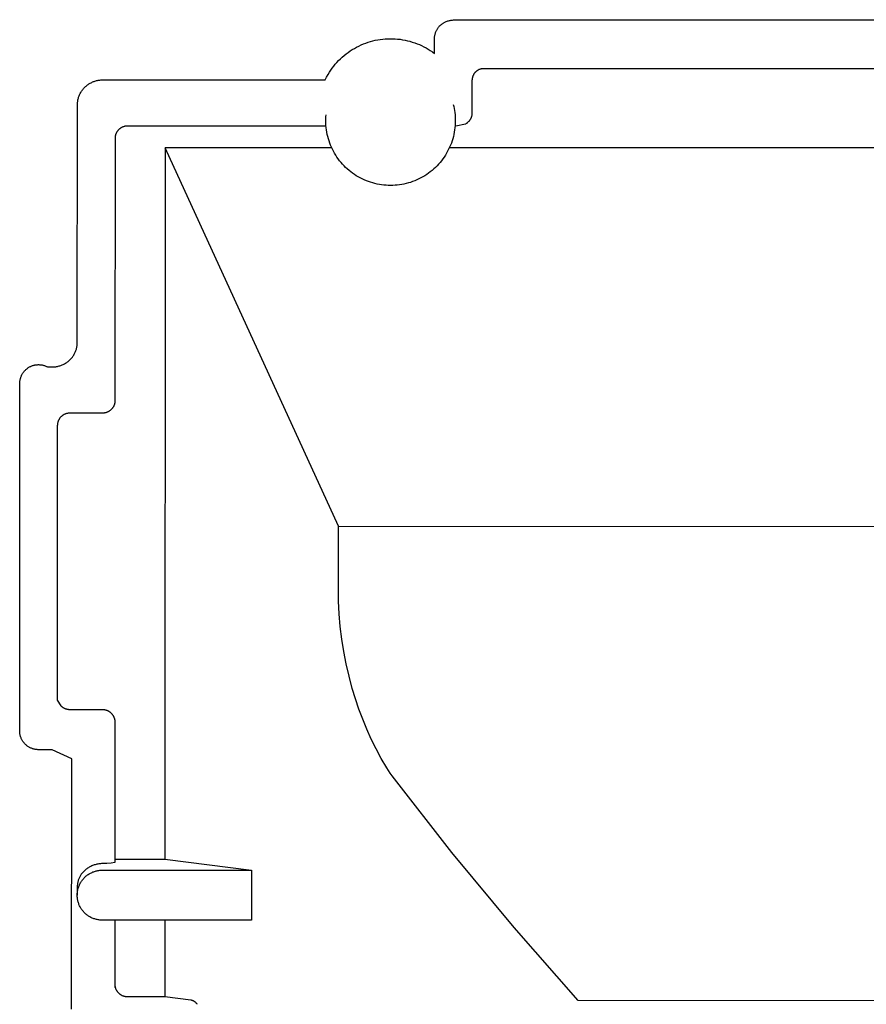
# Model space of a CAD drawing. Units: millimetres. Extents: x -741 to 772, y -423 to 370.
# Drawn here: x -718 to -684, y 331 to 370 of the extents above; entities that cross this region are included whole.
import ezdxf

# ---------------------------------------------------------------- set-up
doc = ezdxf.new("R2010")
doc.units = ezdxf.units.MM
doc.header["$MEASUREMENT"] = 0
doc.layers.add('Make2D$visible$lines', color=7, linetype='Continuous', true_color=0x000000)

msp = doc.modelspace()

# ---------------------------------------------------------------- linework, layer by layer
at = {"layer": 'Make2D$visible$lines', "color": 7, "true_color": 0xffffff}
for p, q in [((-700.855, 370.469), (-700.823, 370.475)), ((-700.823, 370.475), (-700.791, 370.48)), ((-700.791, 370.48), (-700.759, 370.484)), ((-700.759, 370.484), (-700.727, 370.487)), ((-700.727, 370.487), (-700.646, 370.493)), ((-700.646, 370.493), (-700.565, 370.496)), ((-700.565, 370.496), (-700.485, 370.497)), ((-700.485, 370.497), (-667.985, 370.487)), ((-701.405, 370.06), (-701.392, 370.084)), ((-701.392, 370.084), (-701.38, 370.107)), ((-701.38, 370.107), (-701.366, 370.13)), ((-701.366, 370.13), (-701.351, 370.152)), ((-701.351, 370.152), (-701.336, 370.174)), ((-701.336, 370.174), (-701.322, 370.193)), ((-701.322, 370.193), (-701.307, 370.211)), ((-701.307, 370.211), (-701.292, 370.229)), ((-701.292, 370.229), (-701.276, 370.246)), ((-701.276, 370.246), (-701.26, 370.263)), ((-701.26, 370.263), (-701.243, 370.279)), ((-701.243, 370.279), (-701.226, 370.295)), ((-701.226, 370.295), (-701.208, 370.31)), ((-701.208, 370.31), (-701.19, 370.324)), ((-701.19, 370.324), (-701.171, 370.338)), ((-701.171, 370.338), (-701.151, 370.351)), ((-701.151, 370.351), (-701.132, 370.364)), ((-701.132, 370.364), (-701.112, 370.376)), ((-701.112, 370.376), (-701.091, 370.387)), ((-701.091, 370.387), (-701.07, 370.398)), ((-701.07, 370.398), (-701.041, 370.411)), ((-701.041, 370.411), (-701.011, 370.423)), ((-701.011, 370.423), (-700.98, 370.434)), ((-700.98, 370.434), (-700.949, 370.445)), ((-700.949, 370.445), (-700.918, 370.454)), ((-700.918, 370.454), (-700.887, 370.462)), ((-700.887, 370.462), (-700.855, 370.469)), ((-703.845, 369.674), (-703.747, 369.693)), ((-703.747, 369.693), (-703.649, 369.709)), ((-703.649, 369.709), (-703.55, 369.721)), ((-703.55, 369.721), (-703.451, 369.731)), ((-703.451, 369.731), (-703.351, 369.736)), ((-703.351, 369.736), (-703.251, 369.739)), ((-703.251, 369.739), (-703.152, 369.737)), ((-703.152, 369.737), (-703.052, 369.733)), ((-703.052, 369.733), (-702.953, 369.725)), ((-702.953, 369.725), (-702.854, 369.714)), ((-702.854, 369.714), (-702.755, 369.699)), ((-702.755, 369.699), (-702.657, 369.681)), ((-701.485, 369.725), (-701.484, 369.752)), ((-701.485, 369.152), (-701.485, 369.725)), ((-701.484, 369.752), (-701.482, 369.778)), ((-701.482, 369.778), (-701.48, 369.805)), ((-701.48, 369.805), (-701.476, 369.831)), ((-701.476, 369.831), (-701.472, 369.858)), ((-701.472, 369.858), (-701.466, 369.884)), ((-701.466, 369.884), (-701.46, 369.91)), ((-701.46, 369.91), (-701.453, 369.936)), ((-701.453, 369.936), (-701.445, 369.961)), ((-701.445, 369.961), (-701.436, 369.986)), ((-701.436, 369.986), (-701.426, 370.011)), ((-701.426, 370.011), (-701.416, 370.036)), ((-701.416, 370.036), (-701.405, 370.06)), ((-704.849, 369.248), (-704.765, 369.302)), ((-704.765, 369.302), (-704.679, 369.353)), ((-704.679, 369.353), (-704.592, 369.401)), ((-704.592, 369.401), (-704.503, 369.446)), ((-704.503, 369.446), (-704.413, 369.489)), ((-704.413, 369.489), (-704.321, 369.527)), ((-704.321, 369.527), (-704.228, 369.563)), ((-704.228, 369.563), (-704.134, 369.596)), ((-704.134, 369.596), (-704.038, 369.625)), ((-704.038, 369.625), (-703.942, 369.651)), ((-703.942, 369.651), (-703.845, 369.674)), ((-702.657, 369.681), (-702.56, 369.659)), ((-702.56, 369.659), (-702.463, 369.634)), ((-702.463, 369.634), (-702.367, 369.606)), ((-702.367, 369.606), (-702.273, 369.575)), ((-702.273, 369.575), (-702.179, 369.54)), ((-702.179, 369.54), (-702.087, 369.502)), ((-702.087, 369.502), (-701.996, 369.461)), ((-701.996, 369.461), (-701.907, 369.417)), ((-701.907, 369.417), (-701.819, 369.37)), ((-701.819, 369.37), (-701.733, 369.32)), ((-701.733, 369.32), (-701.648, 369.267)), ((-705.308, 368.866), (-705.237, 368.937)), ((-705.237, 368.937), (-705.164, 369.004)), ((-705.164, 369.004), (-705.088, 369.069)), ((-705.088, 369.069), (-705.011, 369.131)), ((-705.011, 369.131), (-704.931, 369.191)), ((-704.931, 369.191), (-704.849, 369.248)), ((-701.648, 369.267), (-701.566, 369.211)), ((-701.566, 369.211), (-701.485, 369.152)), ((-705.625, 368.482), (-705.567, 368.563)), ((-705.567, 368.563), (-705.506, 368.642)), ((-705.506, 368.642), (-705.443, 368.719)), ((-705.443, 368.719), (-705.377, 368.794)), ((-705.377, 368.794), (-705.308, 368.866)), ((-699.693, 368.509), (-699.707, 368.503)), ((-699.679, 368.514), (-699.693, 368.509)), ((-699.665, 368.519), (-699.679, 368.514)), ((-699.65, 368.523), (-699.665, 368.519)), ((-699.636, 368.527), (-699.65, 368.523)), ((-699.621, 368.53), (-699.636, 368.527)), ((-699.606, 368.533), (-699.621, 368.53)), ((-699.592, 368.535), (-699.606, 368.533)), ((-699.577, 368.537), (-699.592, 368.535)), ((-699.562, 368.538), (-699.577, 368.537)), ((-699.547, 368.539), (-699.562, 368.538)), ((-699.532, 368.54), (-699.547, 368.539)), ((-668.939, 368.53), (-699.532, 368.54)), ((-705.848, 368.091), (-705.792, 368.203)), ((-705.792, 368.203), (-705.732, 368.314)), ((-705.732, 368.314), (-705.68, 368.399)), ((-705.68, 368.399), (-705.625, 368.482)), ((-699.983, 368.115), (-699.984, 368.099)), ((-699.981, 368.132), (-699.983, 368.115)), ((-699.978, 368.148), (-699.981, 368.132)), ((-699.975, 368.164), (-699.978, 368.148)), ((-699.971, 368.18), (-699.975, 368.164)), ((-699.967, 368.197), (-699.971, 368.18)), ((-699.962, 368.212), (-699.967, 368.197)), ((-699.957, 368.228), (-699.962, 368.212)), ((-699.951, 368.244), (-699.957, 368.228)), ((-699.945, 368.259), (-699.951, 368.244)), ((-699.938, 368.274), (-699.945, 368.259)), ((-699.93, 368.289), (-699.938, 368.274)), ((-699.923, 368.304), (-699.93, 368.289)), ((-699.914, 368.318), (-699.923, 368.304)), ((-699.905, 368.332), (-699.914, 368.318)), ((-699.896, 368.345), (-699.905, 368.332)), ((-699.886, 368.359), (-699.896, 368.345)), ((-699.876, 368.372), (-699.886, 368.359)), ((-699.865, 368.385), (-699.876, 368.372)), ((-699.854, 368.397), (-699.865, 368.385)), ((-699.842, 368.409), (-699.854, 368.397)), ((-699.83, 368.42), (-699.842, 368.409)), ((-699.818, 368.431), (-699.83, 368.42)), ((-699.805, 368.442), (-699.818, 368.431)), ((-699.792, 368.452), (-699.805, 368.442)), ((-699.778, 368.462), (-699.792, 368.452)), ((-699.765, 368.471), (-699.778, 368.462)), ((-699.751, 368.48), (-699.765, 368.471)), ((-699.736, 368.488), (-699.751, 368.48)), ((-699.722, 368.496), (-699.736, 368.488)), ((-699.707, 368.503), (-699.722, 368.496)), ((-715.532, 367.7), (-715.511, 367.726)), ((-715.511, 367.726), (-715.489, 367.752)), ((-715.489, 367.752), (-715.466, 367.778)), ((-715.466, 367.778), (-715.443, 367.802)), ((-715.443, 367.802), (-715.418, 367.826)), ((-715.418, 367.826), (-715.393, 367.848)), ((-715.393, 367.848), (-715.366, 367.87)), ((-715.366, 367.87), (-715.34, 367.891)), ((-715.34, 367.891), (-715.312, 367.911)), ((-715.312, 367.911), (-715.284, 367.931)), ((-715.284, 367.931), (-715.255, 367.949)), ((-715.255, 367.949), (-715.225, 367.966)), ((-715.225, 367.966), (-715.195, 367.982)), ((-715.195, 367.982), (-715.165, 367.997)), ((-715.165, 367.997), (-715.134, 368.011)), ((-715.134, 368.011), (-715.102, 368.024)), ((-715.102, 368.024), (-715.07, 368.036)), ((-715.07, 368.036), (-715.038, 368.047)), ((-715.038, 368.047), (-715.005, 368.057)), ((-715.005, 368.057), (-714.972, 368.065)), ((-714.972, 368.065), (-714.939, 368.073)), ((-714.939, 368.073), (-714.905, 368.079)), ((-714.905, 368.079), (-714.871, 368.084)), ((-714.871, 368.084), (-714.838, 368.088)), ((-714.838, 368.088), (-714.804, 368.091)), ((-714.804, 368.091), (-714.77, 368.093)), ((-714.77, 368.093), (-714.735, 368.094)), ((-714.735, 368.094), (-705.848, 368.091)), ((-699.985, 368.065), (-699.986, 366.77)), ((-699.984, 368.099), (-699.985, 368.082)), ((-699.985, 368.082), (-699.985, 368.065)), ((-715.715, 367.3), (-715.707, 367.334)), ((-715.707, 367.334), (-715.699, 367.367)), ((-715.699, 367.367), (-715.689, 367.399)), ((-715.689, 367.399), (-715.678, 367.431)), ((-715.678, 367.431), (-715.666, 367.463)), ((-715.666, 367.463), (-715.653, 367.495)), ((-715.653, 367.495), (-715.639, 367.526)), ((-715.639, 367.526), (-715.623, 367.556)), ((-715.623, 367.556), (-715.607, 367.586)), ((-715.607, 367.586), (-715.59, 367.615)), ((-715.59, 367.615), (-715.572, 367.644)), ((-715.572, 367.644), (-715.552, 367.672)), ((-715.552, 367.672), (-715.532, 367.7)), ((-715.742, 357.55), (-715.736, 367.098)), ((-715.736, 367.098), (-715.735, 367.132)), ((-715.735, 367.132), (-715.733, 367.166)), ((-715.733, 367.166), (-715.73, 367.2)), ((-715.73, 367.2), (-715.726, 367.233)), ((-715.726, 367.233), (-715.721, 367.267)), ((-715.721, 367.267), (-715.715, 367.3)), ((-700.736, 367.112), (-700.715, 367.032)), ((-700.715, 367.032), (-700.698, 366.951)), ((-700.698, 366.951), (-700.683, 366.869)), ((-705.82, 366.541), (-705.816, 366.624)), ((-705.816, 366.624), (-705.809, 366.707)), ((-700.683, 366.869), (-700.671, 366.787)), ((-700.671, 366.787), (-700.662, 366.705)), ((-700.662, 366.705), (-700.655, 366.622)), ((-700.655, 366.622), (-700.651, 366.539)), ((-700.034, 366.555), (-700.042, 366.539)), ((-700.027, 366.57), (-700.034, 366.555)), ((-700.021, 366.586), (-700.027, 366.57)), ((-700.015, 366.602), (-700.021, 366.586)), ((-700.009, 366.619), (-700.015, 366.602)), ((-700.004, 366.635), (-700.009, 366.619)), ((-700, 366.652), (-700.004, 366.635)), ((-699.996, 366.668), (-700, 366.652)), ((-699.993, 366.685), (-699.996, 366.668)), ((-699.99, 366.702), (-699.993, 366.685)), ((-699.988, 366.719), (-699.99, 366.702)), ((-699.987, 366.736), (-699.988, 366.719)), ((-699.986, 366.753), (-699.987, 366.736)), ((-699.986, 366.77), (-699.986, 366.753)), ((-714.032, 366.158), (-714.045, 366.148)), ((-714.017, 366.168), (-714.032, 366.158)), ((-714.003, 366.177), (-714.017, 366.168)), ((-713.988, 366.186), (-714.003, 366.177)), ((-713.973, 366.195), (-713.988, 366.186)), ((-713.957, 366.203), (-713.973, 366.195)), ((-713.942, 366.21), (-713.957, 366.203)), ((-713.926, 366.217), (-713.942, 366.21)), ((-713.91, 366.223), (-713.926, 366.217)), ((-713.893, 366.228), (-713.91, 366.223)), ((-713.877, 366.234), (-713.893, 366.228)), ((-713.86, 366.238), (-713.877, 366.234)), ((-713.843, 366.242), (-713.86, 366.238)), ((-713.826, 366.245), (-713.843, 366.242)), ((-713.809, 366.248), (-713.826, 366.245)), ((-713.792, 366.25), (-713.809, 366.248)), ((-713.775, 366.252), (-713.792, 366.25)), ((-713.757, 366.253), (-713.775, 366.252)), ((-713.74, 366.253), (-713.757, 366.253)), ((-705.812, 366.25), (-713.74, 366.253)), ((-705.821, 366.458), (-705.82, 366.541)), ((-705.819, 366.368), (-705.821, 366.458)), ((-705.814, 366.278), (-705.819, 366.368)), ((-705.806, 366.188), (-705.814, 366.278)), ((-705.795, 366.099), (-705.806, 366.188)), ((-700.666, 366.187), (-700.677, 366.097)), ((-700.657, 366.276), (-700.666, 366.187)), ((-700.652, 366.366), (-700.657, 366.276)), ((-700.629, 366.25), (-700.657, 366.249)), ((-700.65, 366.456), (-700.652, 366.366)), ((-700.651, 366.539), (-700.65, 366.456)), ((-700.242, 366.332), (-700.629, 366.25)), ((-700.227, 366.341), (-700.242, 366.332)), ((-700.212, 366.35), (-700.227, 366.341)), ((-700.198, 366.36), (-700.212, 366.35)), ((-700.184, 366.37), (-700.198, 366.36)), ((-700.171, 366.381), (-700.184, 366.37)), ((-700.158, 366.392), (-700.171, 366.381)), ((-700.145, 366.403), (-700.158, 366.392)), ((-700.133, 366.415), (-700.145, 366.403)), ((-700.121, 366.428), (-700.133, 366.415)), ((-700.109, 366.44), (-700.121, 366.428)), ((-700.098, 366.453), (-700.109, 366.44)), ((-700.088, 366.467), (-700.098, 366.453)), ((-700.078, 366.481), (-700.088, 366.467)), ((-700.068, 366.495), (-700.078, 366.481)), ((-700.059, 366.51), (-700.068, 366.495)), ((-700.05, 366.524), (-700.059, 366.51)), ((-700.042, 366.539), (-700.05, 366.524)), ((-714.236, 365.757), (-714.239, 355.297)), ((-714.235, 365.791), (-714.236, 365.774)), ((-714.236, 365.774), (-714.236, 365.757)), ((-714.233, 365.809), (-714.235, 365.791)), ((-714.231, 365.826), (-714.233, 365.809)), ((-714.228, 365.843), (-714.231, 365.826)), ((-714.225, 365.86), (-714.228, 365.843)), ((-714.221, 365.877), (-714.225, 365.86)), ((-714.217, 365.893), (-714.221, 365.877)), ((-714.212, 365.91), (-714.217, 365.893)), ((-714.206, 365.926), (-714.212, 365.91)), ((-714.2, 365.943), (-714.206, 365.926)), ((-714.193, 365.958), (-714.2, 365.943)), ((-714.186, 365.974), (-714.193, 365.958)), ((-714.178, 365.99), (-714.186, 365.974)), ((-714.17, 366.005), (-714.178, 365.99)), ((-714.161, 366.02), (-714.17, 366.005)), ((-714.151, 366.034), (-714.161, 366.02)), ((-714.141, 366.048), (-714.151, 366.034)), ((-714.131, 366.062), (-714.141, 366.048)), ((-714.12, 366.076), (-714.131, 366.062)), ((-714.109, 366.089), (-714.12, 366.076)), ((-714.097, 366.101), (-714.109, 366.089)), ((-714.085, 366.113), (-714.097, 366.101)), ((-714.072, 366.125), (-714.085, 366.113)), ((-714.059, 366.137), (-714.072, 366.125)), ((-714.045, 366.148), (-714.059, 366.137)), ((-705.78, 366.01), (-705.795, 366.099)), ((-705.763, 365.922), (-705.78, 366.01)), ((-705.742, 365.834), (-705.763, 365.922)), ((-705.719, 365.747), (-705.742, 365.834)), ((-700.729, 365.833), (-700.753, 365.746)), ((-700.709, 365.92), (-700.729, 365.833)), ((-700.691, 366.008), (-700.709, 365.92)), ((-700.677, 366.097), (-700.691, 366.008)), ((-712.236, 365.389), (-712.245, 336.997)), ((-705.587, 365.389), (-712.236, 365.389)), ((-705.32, 350.288), (-712.236, 365.389)), ((-705.692, 365.661), (-705.719, 365.747)), ((-705.663, 365.576), (-705.692, 365.661)), ((-705.63, 365.492), (-705.663, 365.576)), ((-705.595, 365.409), (-705.63, 365.492)), ((-705.557, 365.328), (-705.595, 365.409)), ((-700.877, 365.408), (-700.916, 365.326)), ((-667.584, 365.371), (-700.885, 365.387)), ((-700.842, 365.491), (-700.877, 365.408)), ((-700.809, 365.575), (-700.842, 365.491)), ((-700.78, 365.66), (-700.809, 365.575)), ((-700.753, 365.746), (-700.78, 365.66)), ((-705.516, 365.248), (-705.557, 365.328)), ((-705.472, 365.169), (-705.516, 365.248)), ((-705.425, 365.092), (-705.472, 365.169)), ((-705.376, 365.017), (-705.425, 365.092)), ((-705.324, 364.943), (-705.376, 365.017)), ((-701.096, 365.015), (-701.148, 364.942)), ((-701.047, 365.091), (-701.096, 365.015)), ((-701, 365.168), (-701.047, 365.091)), ((-700.957, 365.246), (-701, 365.168)), ((-700.916, 365.326), (-700.957, 365.246)), ((-705.27, 364.871), (-705.324, 364.943)), ((-705.213, 364.801), (-705.27, 364.871)), ((-705.154, 364.734), (-705.213, 364.801)), ((-705.093, 364.668), (-705.154, 364.734)), ((-705.029, 364.604), (-705.093, 364.668)), ((-704.963, 364.543), (-705.029, 364.604)), ((-701.444, 364.603), (-701.51, 364.542)), ((-701.38, 364.667), (-701.444, 364.603)), ((-701.319, 364.732), (-701.38, 364.667)), ((-701.259, 364.8), (-701.319, 364.732)), ((-701.202, 364.87), (-701.259, 364.8)), ((-701.148, 364.942), (-701.202, 364.87)), ((-704.895, 364.484), (-704.963, 364.543)), ((-704.825, 364.427), (-704.895, 364.484)), ((-704.753, 364.373), (-704.825, 364.427)), ((-704.679, 364.322), (-704.753, 364.373)), ((-704.603, 364.273), (-704.679, 364.322)), ((-704.526, 364.227), (-704.603, 364.273)), ((-704.448, 364.183), (-704.526, 364.227)), ((-701.947, 364.226), (-702.025, 364.182)), ((-701.869, 364.272), (-701.947, 364.226)), ((-701.794, 364.321), (-701.869, 364.272)), ((-701.72, 364.372), (-701.794, 364.321)), ((-701.648, 364.426), (-701.72, 364.372)), ((-701.578, 364.483), (-701.648, 364.426)), ((-701.51, 364.542), (-701.578, 364.483)), ((-704.367, 364.142), (-704.448, 364.183)), ((-704.286, 364.104), (-704.367, 364.142)), ((-704.203, 364.069), (-704.286, 364.104)), ((-704.119, 364.037), (-704.203, 364.069)), ((-704.034, 364.008), (-704.119, 364.037)), ((-703.947, 363.981), (-704.034, 364.008)), ((-703.861, 363.958), (-703.947, 363.981)), ((-703.773, 363.938), (-703.861, 363.958)), ((-703.684, 363.921), (-703.773, 363.938)), ((-703.596, 363.907), (-703.684, 363.921)), ((-703.506, 363.896), (-703.596, 363.907)), ((-703.416, 363.888), (-703.506, 363.896)), ((-703.327, 363.883), (-703.416, 363.888)), ((-703.237, 363.881), (-703.327, 363.883)), ((-703.147, 363.883), (-703.237, 363.881)), ((-703.057, 363.888), (-703.147, 363.883)), ((-702.967, 363.895), (-703.057, 363.888)), ((-702.878, 363.906), (-702.967, 363.895)), ((-702.789, 363.92), (-702.878, 363.906)), ((-702.7, 363.938), (-702.789, 363.92)), ((-702.613, 363.958), (-702.7, 363.938)), ((-702.526, 363.981), (-702.613, 363.958)), ((-702.439, 364.007), (-702.526, 363.981)), ((-702.354, 364.036), (-702.439, 364.007)), ((-702.27, 364.069), (-702.354, 364.036)), ((-702.187, 364.104), (-702.27, 364.069)), ((-702.106, 364.142), (-702.187, 364.104)), ((-702.025, 364.182), (-702.106, 364.142)), ((-715.75, 357.485), (-715.746, 357.518)), ((-715.746, 357.518), (-715.742, 357.55)), ((-715.902, 357.09), (-715.885, 357.117)), ((-715.885, 357.117), (-715.868, 357.146)), ((-715.868, 357.146), (-715.852, 357.174)), ((-715.852, 357.174), (-715.838, 357.204)), ((-715.838, 357.204), (-715.824, 357.234)), ((-715.824, 357.234), (-715.811, 357.264)), ((-715.811, 357.264), (-715.799, 357.294)), ((-715.799, 357.294), (-715.788, 357.326)), ((-715.788, 357.326), (-715.778, 357.357)), ((-715.778, 357.357), (-715.77, 357.389)), ((-715.77, 357.389), (-715.762, 357.421)), ((-715.762, 357.421), (-715.755, 357.453)), ((-715.755, 357.453), (-715.75, 357.485)), ((-717.432, 356.72), (-717.407, 356.724)), ((-717.407, 356.724), (-717.381, 356.728)), ((-717.381, 356.728), (-717.355, 356.73)), ((-717.355, 356.73), (-717.329, 356.732)), ((-717.329, 356.732), (-717.304, 356.733)), ((-717.304, 356.733), (-717.278, 356.733)), ((-717.278, 356.733), (-717.252, 356.732)), ((-717.252, 356.732), (-717.226, 356.731)), ((-717.226, 356.731), (-717.2, 356.728)), ((-717.2, 356.728), (-717.175, 356.725)), ((-717.175, 356.725), (-717.149, 356.72)), ((-717.149, 356.72), (-717.124, 356.715)), ((-716.372, 356.712), (-716.341, 356.725)), ((-716.341, 356.725), (-716.31, 356.739)), ((-716.31, 356.739), (-716.279, 356.754)), ((-716.279, 356.754), (-716.249, 356.77)), ((-716.249, 356.77), (-716.219, 356.787)), ((-716.219, 356.787), (-716.191, 356.805)), ((-716.191, 356.805), (-716.162, 356.824)), ((-716.162, 356.824), (-716.135, 356.844)), ((-716.135, 356.844), (-716.108, 356.865)), ((-716.108, 356.865), (-716.082, 356.887)), ((-716.082, 356.887), (-716.056, 356.91)), ((-716.056, 356.91), (-716.032, 356.934)), ((-716.032, 356.934), (-715.961, 357.01)), ((-715.961, 357.01), (-715.941, 357.036)), ((-715.941, 357.036), (-715.921, 357.062)), ((-715.921, 357.062), (-715.902, 357.09)), ((-717.965, 356.308), (-717.954, 356.331)), ((-717.954, 356.331), (-717.941, 356.354)), ((-717.941, 356.354), (-717.928, 356.376)), ((-717.928, 356.376), (-717.914, 356.398)), ((-717.914, 356.398), (-717.899, 356.419)), ((-717.899, 356.419), (-717.884, 356.44)), ((-717.884, 356.44), (-717.868, 356.46)), ((-717.868, 356.46), (-717.851, 356.48)), ((-717.851, 356.48), (-717.834, 356.499)), ((-717.834, 356.499), (-717.816, 356.518)), ((-717.816, 356.518), (-717.797, 356.535)), ((-717.797, 356.535), (-717.777, 356.553)), ((-717.777, 356.553), (-717.758, 356.569)), ((-717.758, 356.569), (-717.737, 356.585)), ((-717.737, 356.585), (-717.716, 356.6)), ((-717.716, 356.6), (-717.695, 356.614)), ((-717.695, 356.614), (-717.673, 356.628)), ((-717.673, 356.628), (-717.65, 356.641)), ((-717.65, 356.641), (-717.627, 356.653)), ((-717.627, 356.653), (-717.604, 356.664)), ((-717.604, 356.664), (-717.58, 356.675)), ((-717.58, 356.675), (-717.556, 356.684)), ((-717.556, 356.684), (-717.532, 356.693)), ((-717.532, 356.693), (-717.507, 356.701)), ((-717.507, 356.701), (-717.482, 356.708)), ((-717.482, 356.708), (-717.457, 356.714)), ((-717.457, 356.714), (-717.432, 356.72)), ((-717.124, 356.715), (-717.099, 356.709)), ((-717.099, 356.709), (-717.074, 356.702)), ((-717.074, 356.702), (-717.049, 356.694)), ((-717.049, 356.694), (-717.025, 356.685)), ((-717.025, 356.685), (-717.001, 356.676)), ((-717.001, 356.676), (-716.977, 356.665)), ((-716.977, 356.665), (-716.954, 356.654)), ((-716.954, 356.654), (-716.931, 356.642)), ((-716.931, 356.642), (-716.739, 356.642)), ((-716.739, 356.642), (-716.705, 356.643)), ((-716.705, 356.643), (-716.671, 356.645)), ((-716.671, 356.645), (-716.637, 356.647)), ((-716.637, 356.647), (-716.603, 356.651)), ((-716.603, 356.651), (-716.569, 356.657)), ((-716.569, 356.657), (-716.536, 356.663)), ((-716.536, 356.663), (-716.502, 356.67)), ((-716.502, 356.67), (-716.469, 356.679)), ((-716.469, 356.679), (-716.437, 356.689)), ((-716.437, 356.689), (-716.404, 356.7)), ((-716.404, 356.7), (-716.372, 356.712)), ((-718.043, 342.12), (-718.039, 355.983)), ((-718.039, 356.009), (-718.037, 356.035)), ((-718.039, 355.983), (-718.039, 356.009)), ((-718.037, 356.035), (-718.035, 356.061)), ((-718.035, 356.061), (-718.032, 356.086)), ((-718.032, 356.086), (-718.028, 356.112)), ((-718.028, 356.112), (-718.023, 356.137)), ((-718.023, 356.137), (-718.017, 356.162)), ((-718.017, 356.162), (-718.011, 356.187)), ((-718.011, 356.187), (-718.003, 356.212)), ((-718.003, 356.212), (-717.995, 356.237)), ((-717.995, 356.237), (-717.986, 356.261)), ((-717.986, 356.261), (-717.976, 356.285)), ((-717.976, 356.285), (-717.965, 356.308)), ((-714.258, 355.162), (-714.263, 355.145)), ((-714.253, 355.178), (-714.258, 355.162)), ((-714.25, 355.195), (-714.253, 355.178)), ((-714.247, 355.212), (-714.25, 355.195)), ((-714.244, 355.229), (-714.247, 355.212)), ((-714.242, 355.246), (-714.244, 355.229)), ((-714.24, 355.263), (-714.242, 355.246)), ((-714.239, 355.297), (-714.24, 355.28)), ((-714.24, 355.28), (-714.24, 355.263)), ((-716.229, 354.761), (-716.245, 354.754)), ((-716.213, 354.767), (-716.229, 354.761)), ((-716.197, 354.773), (-716.213, 354.767)), ((-716.18, 354.778), (-716.197, 354.773)), ((-716.163, 354.782), (-716.18, 354.778)), ((-716.147, 354.786), (-716.163, 354.782)), ((-716.13, 354.79), (-716.147, 354.786)), ((-716.113, 354.792), (-716.13, 354.79)), ((-716.095, 354.795), (-716.113, 354.792)), ((-716.078, 354.796), (-716.095, 354.795)), ((-716.061, 354.797), (-716.078, 354.796)), ((-716.044, 354.797), (-716.061, 354.797)), ((-714.739, 354.797), (-716.044, 354.797)), ((-714.722, 354.797), (-714.739, 354.797)), ((-714.705, 354.798), (-714.722, 354.797)), ((-714.688, 354.799), (-714.705, 354.798)), ((-714.671, 354.801), (-714.688, 354.799)), ((-714.654, 354.804), (-714.671, 354.801)), ((-714.638, 354.807), (-714.654, 354.804)), ((-714.621, 354.811), (-714.638, 354.807)), ((-714.604, 354.815), (-714.621, 354.811)), ((-714.588, 354.82), (-714.604, 354.815)), ((-714.572, 354.826), (-714.588, 354.82)), ((-714.556, 354.832), (-714.572, 354.826)), ((-714.54, 354.838), (-714.556, 354.832)), ((-714.525, 354.845), (-714.54, 354.838)), ((-714.509, 354.853), (-714.525, 354.845)), ((-714.494, 354.861), (-714.509, 354.853)), ((-714.48, 354.87), (-714.494, 354.861)), ((-714.465, 354.879), (-714.48, 354.87)), ((-714.451, 354.888), (-714.465, 354.879)), ((-714.437, 354.898), (-714.451, 354.888)), ((-714.424, 354.909), (-714.437, 354.898)), ((-714.411, 354.92), (-714.424, 354.909)), ((-714.398, 354.931), (-714.411, 354.92)), ((-714.386, 354.943), (-714.398, 354.931)), ((-714.374, 354.955), (-714.386, 354.943)), ((-714.362, 354.968), (-714.374, 354.955)), ((-714.351, 354.981), (-714.362, 354.968)), ((-714.341, 354.995), (-714.351, 354.981)), ((-714.331, 355.008), (-714.341, 354.995)), ((-714.321, 355.022), (-714.331, 355.008)), ((-714.312, 355.037), (-714.321, 355.022)), ((-714.303, 355.052), (-714.312, 355.037)), ((-714.295, 355.067), (-714.303, 355.052)), ((-714.288, 355.082), (-714.295, 355.067)), ((-714.281, 355.097), (-714.288, 355.082)), ((-714.274, 355.113), (-714.281, 355.097)), ((-714.268, 355.129), (-714.274, 355.113)), ((-714.263, 355.145), (-714.268, 355.129)), ((-716.535, 354.37), (-716.537, 354.353)), ((-716.532, 354.387), (-716.535, 354.37)), ((-716.529, 354.404), (-716.532, 354.387)), ((-716.525, 354.421), (-716.529, 354.404)), ((-716.52, 354.438), (-716.525, 354.421)), ((-716.515, 354.454), (-716.52, 354.438)), ((-716.51, 354.471), (-716.515, 354.454)), ((-716.503, 354.487), (-716.51, 354.471)), ((-716.497, 354.503), (-716.503, 354.487)), ((-716.489, 354.519), (-716.497, 354.503)), ((-716.481, 354.534), (-716.489, 354.519)), ((-716.473, 354.549), (-716.481, 354.534)), ((-716.464, 354.564), (-716.473, 354.549)), ((-716.455, 354.579), (-716.464, 354.564)), ((-716.445, 354.593), (-716.455, 354.579)), ((-716.434, 354.607), (-716.445, 354.593)), ((-716.423, 354.62), (-716.434, 354.607)), ((-716.412, 354.633), (-716.423, 354.62)), ((-716.4, 354.646), (-716.412, 354.633)), ((-716.388, 354.658), (-716.4, 354.646)), ((-716.375, 354.67), (-716.388, 354.658)), ((-716.362, 354.681), (-716.375, 354.67)), ((-716.349, 354.692), (-716.362, 354.681)), ((-716.335, 354.702), (-716.349, 354.692)), ((-716.321, 354.712), (-716.335, 354.702)), ((-716.306, 354.722), (-716.321, 354.712)), ((-716.291, 354.731), (-716.306, 354.722)), ((-716.276, 354.739), (-716.291, 354.731)), ((-716.261, 354.747), (-716.276, 354.739)), ((-716.245, 354.754), (-716.261, 354.747)), ((-716.54, 354.301), (-716.543, 343.343)), ((-716.539, 354.318), (-716.54, 354.301)), ((-716.538, 354.336), (-716.539, 354.318)), ((-716.537, 354.353), (-716.538, 354.336)), ((-705.321, 347.797), (-705.32, 350.288)), ((-705.32, 350.288), (-663.161, 350.275)), ((-705.312, 347.293), (-705.321, 347.797)), ((-705.286, 346.789), (-705.312, 347.293)), ((-705.243, 346.286), (-705.286, 346.789)), ((-705.182, 345.785), (-705.243, 346.286)), ((-705.103, 345.286), (-705.182, 345.785)), ((-705.008, 344.791), (-705.103, 345.286)), ((-704.895, 344.299), (-705.008, 344.791)), ((-704.765, 343.811), (-704.895, 344.299)), ((-704.64, 343.397), (-704.765, 343.811)), ((-704.501, 342.988), (-704.64, 343.397)), ((-716.543, 343.343), (-716.397, 343.122)), ((-716.397, 343.122), (-716.384, 343.11)), ((-716.384, 343.11), (-716.372, 343.098)), ((-716.372, 343.098), (-716.358, 343.087)), ((-716.358, 343.087), (-716.345, 343.077)), ((-716.345, 343.077), (-716.331, 343.067)), ((-716.331, 343.067), (-716.317, 343.057)), ((-716.317, 343.057), (-716.303, 343.048)), ((-716.303, 343.048), (-716.288, 343.04)), ((-716.288, 343.04), (-716.273, 343.031)), ((-716.273, 343.031), (-716.258, 343.024)), ((-716.258, 343.024), (-716.242, 343.017)), ((-716.242, 343.017), (-716.226, 343.01)), ((-716.226, 343.01), (-716.21, 343.004)), ((-716.21, 343.004), (-716.194, 342.999)), ((-716.194, 342.999), (-716.178, 342.994)), ((-716.178, 342.994), (-716.161, 342.99)), ((-716.161, 342.99), (-716.145, 342.986)), ((-716.145, 342.986), (-716.128, 342.983)), ((-716.128, 342.983), (-716.111, 342.98)), ((-716.111, 342.98), (-716.094, 342.978)), ((-716.094, 342.978), (-716.077, 342.977)), ((-716.077, 342.977), (-716.06, 342.976)), ((-716.06, 342.976), (-716.043, 342.976)), ((-716.043, 342.976), (-714.743, 342.975)), ((-714.743, 342.975), (-714.726, 342.975)), ((-714.726, 342.975), (-714.709, 342.974)), ((-714.709, 342.974), (-714.692, 342.973)), ((-714.692, 342.973), (-714.675, 342.971)), ((-714.675, 342.971), (-714.658, 342.968)), ((-704.348, 342.583), (-704.501, 342.988)), ((-714.658, 342.968), (-714.641, 342.965)), ((-714.641, 342.965), (-714.625, 342.961)), ((-714.625, 342.961), (-714.608, 342.957)), ((-714.608, 342.957), (-714.592, 342.952)), ((-714.592, 342.952), (-714.576, 342.946)), ((-714.576, 342.946), (-714.56, 342.94)), ((-714.56, 342.94), (-714.544, 342.934)), ((-714.544, 342.934), (-714.528, 342.927)), ((-714.528, 342.927), (-714.513, 342.919)), ((-714.513, 342.919), (-714.498, 342.911)), ((-714.498, 342.911), (-714.483, 342.903)), ((-714.483, 342.903), (-714.469, 342.893)), ((-714.469, 342.893), (-714.455, 342.884)), ((-714.455, 342.884), (-714.441, 342.874)), ((-714.441, 342.874), (-714.428, 342.863)), ((-714.428, 342.863), (-714.414, 342.852)), ((-714.414, 342.852), (-714.402, 342.841)), ((-714.402, 342.841), (-714.39, 342.829)), ((-714.39, 342.829), (-714.378, 342.817)), ((-714.378, 342.817), (-714.366, 342.804)), ((-714.366, 342.804), (-714.355, 342.791)), ((-714.355, 342.791), (-714.345, 342.778)), ((-714.345, 342.778), (-714.335, 342.764)), ((-714.335, 342.764), (-714.325, 342.75)), ((-714.325, 342.75), (-714.316, 342.736)), ((-714.316, 342.736), (-714.307, 342.721)), ((-714.307, 342.721), (-714.299, 342.706)), ((-714.299, 342.706), (-714.292, 342.691)), ((-714.292, 342.691), (-714.285, 342.675)), ((-714.285, 342.675), (-714.278, 342.66)), ((-714.278, 342.66), (-714.272, 342.644)), ((-714.272, 342.644), (-714.267, 342.628)), ((-714.267, 342.628), (-714.262, 342.611)), ((-714.262, 342.611), (-714.257, 342.595)), ((-714.257, 342.595), (-714.254, 342.578)), ((-714.254, 342.578), (-714.25, 342.562)), ((-704.183, 342.184), (-704.348, 342.583)), ((-714.25, 342.562), (-714.248, 342.545)), ((-714.248, 342.545), (-714.246, 342.528)), ((-714.246, 342.528), (-714.244, 342.511)), ((-714.243, 342.477), (-714.245, 336.867)), ((-714.244, 342.511), (-714.243, 342.494)), ((-714.243, 342.494), (-714.243, 342.477)), ((-704.004, 341.79), (-704.183, 342.184)), ((-718.043, 342.094), (-718.043, 342.12)), ((-718.041, 342.068), (-718.043, 342.094)), ((-718.039, 342.042), (-718.041, 342.068)), ((-718.036, 342.016), (-718.039, 342.042)), ((-718.032, 341.99), (-718.036, 342.016)), ((-718.027, 341.964), (-718.032, 341.99)), ((-718.021, 341.939), (-718.027, 341.964)), ((-718.014, 341.913), (-718.021, 341.939)), ((-718.007, 341.888), (-718.014, 341.913)), ((-717.998, 341.864), (-718.007, 341.888)), ((-717.989, 341.839), (-717.998, 341.864)), ((-717.979, 341.815), (-717.989, 341.839)), ((-717.967, 341.791), (-717.979, 341.815)), ((-717.956, 341.768), (-717.967, 341.791)), ((-717.943, 341.745), (-717.956, 341.768)), ((-717.929, 341.723), (-717.943, 341.745)), ((-717.915, 341.701), (-717.929, 341.723)), ((-717.9, 341.679), (-717.915, 341.701)), ((-717.884, 341.658), (-717.9, 341.679)), ((-717.868, 341.638), (-717.884, 341.658)), ((-717.851, 341.618), (-717.868, 341.638)), ((-717.833, 341.599), (-717.851, 341.618)), ((-717.814, 341.58), (-717.833, 341.599)), ((-717.795, 341.563), (-717.814, 341.58)), ((-717.776, 341.545), (-717.795, 341.563)), ((-717.755, 341.529), (-717.776, 341.545)), ((-717.734, 341.513), (-717.755, 341.529)), ((-717.713, 341.498), (-717.734, 341.513)), ((-717.691, 341.484), (-717.713, 341.498)), ((-717.668, 341.47), (-717.691, 341.484)), ((-717.646, 341.458), (-717.668, 341.47)), ((-717.622, 341.446), (-717.646, 341.458)), ((-717.599, 341.435), (-717.622, 341.446)), ((-717.574, 341.425), (-717.599, 341.435)), ((-717.55, 341.415), (-717.574, 341.425)), ((-717.525, 341.407), (-717.55, 341.415)), ((-717.5, 341.399), (-717.525, 341.407)), ((-717.475, 341.392), (-717.5, 341.399)), ((-703.812, 341.403), (-704.004, 341.79)), ((-703.608, 341.022), (-703.812, 341.403)), ((-717.449, 341.386), (-717.475, 341.392)), ((-717.424, 341.381), (-717.449, 341.386)), ((-717.398, 341.377), (-717.424, 341.381)), ((-717.372, 341.374), (-717.398, 341.377)), ((-717.346, 341.372), (-717.372, 341.374)), ((-717.32, 341.37), (-717.346, 341.372)), ((-717.293, 341.37), (-717.32, 341.37)), ((-716.743, 341.37), (-717.293, 341.37)), ((-715.966, 341.001), (-716.743, 341.37)), ((-703.391, 340.648), (-703.608, 341.022)), ((-715.969, 331.013), (-715.966, 341.001)), ((-703.322, 340.538), (-703.391, 340.648)), ((-703.25, 340.431), (-703.322, 340.538)), ((-703.175, 340.326), (-703.25, 340.431)), ((-700.783, 337.267), (-703.175, 340.326)), ((-698.306, 334.277), (-700.783, 337.267)), ((-715.236, 336.698), (-715.268, 336.68)), ((-715.203, 336.715), (-715.236, 336.698)), ((-715.169, 336.731), (-715.203, 336.715)), ((-715.135, 336.746), (-715.169, 336.731)), ((-715.101, 336.759), (-715.135, 336.746)), ((-715.066, 336.771), (-715.101, 336.759)), ((-715.031, 336.782), (-715.066, 336.771)), ((-714.995, 336.792), (-715.031, 336.782)), ((-714.96, 336.8), (-714.995, 336.792)), ((-714.924, 336.807), (-714.96, 336.8)), ((-714.889, 336.813), (-714.924, 336.807)), ((-714.853, 336.818), (-714.889, 336.813)), ((-714.817, 336.821), (-714.853, 336.818)), ((-714.781, 336.823), (-714.817, 336.821)), ((-714.745, 336.824), (-714.781, 336.823)), ((-714.568, 336.827), (-714.745, 336.824)), ((-714.391, 336.836), (-714.568, 336.827)), ((-714.245, 336.867), (-714.391, 336.836)), ((-714.245, 336.998), (-712.245, 336.997)), ((-712.245, 336.997), (-708.785, 336.56)), ((-715.645, 336.297), (-715.659, 336.271)), ((-715.631, 336.324), (-715.645, 336.297)), ((-715.615, 336.35), (-715.631, 336.324)), ((-715.599, 336.375), (-715.615, 336.35)), ((-715.582, 336.4), (-715.599, 336.375)), ((-715.564, 336.424), (-715.582, 336.4)), ((-715.545, 336.447), (-715.564, 336.424)), ((-715.525, 336.47), (-715.545, 336.447)), ((-715.5, 336.497), (-715.525, 336.47)), ((-715.474, 336.523), (-715.5, 336.497)), ((-715.447, 336.549), (-715.474, 336.523)), ((-715.419, 336.573), (-715.447, 336.549)), ((-715.438, 336.283), (-715.413, 336.307)), ((-715.391, 336.597), (-715.419, 336.573)), ((-715.413, 336.307), (-715.386, 336.33)), ((-715.361, 336.619), (-715.391, 336.597)), ((-715.386, 336.33), (-715.359, 336.351)), ((-715.331, 336.64), (-715.361, 336.619)), ((-715.359, 336.351), (-715.331, 336.372)), ((-715.3, 336.661), (-715.331, 336.64)), ((-715.331, 336.372), (-715.303, 336.392)), ((-715.303, 336.392), (-715.274, 336.411)), ((-715.268, 336.68), (-715.3, 336.661)), ((-715.274, 336.411), (-715.244, 336.429)), ((-715.244, 336.429), (-715.213, 336.446)), ((-715.213, 336.446), (-715.182, 336.462)), ((-715.182, 336.462), (-715.151, 336.476)), ((-715.151, 336.476), (-715.119, 336.49)), ((-715.119, 336.49), (-715.086, 336.502)), ((-715.086, 336.502), (-715.053, 336.514)), ((-715.053, 336.514), (-715.02, 336.524)), ((-715.02, 336.524), (-714.986, 336.533)), ((-714.986, 336.533), (-714.952, 336.54)), ((-714.952, 336.54), (-714.918, 336.547)), ((-714.918, 336.547), (-714.884, 336.553)), ((-714.884, 336.553), (-714.849, 336.557)), ((-714.849, 336.557), (-714.814, 336.56)), ((-714.814, 336.56), (-714.78, 336.562)), ((-714.78, 336.562), (-714.745, 336.562)), ((-714.745, 336.562), (-708.785, 336.56)), ((-708.785, 336.56), (-708.785, 334.568)), ((-715.743, 335.953), (-715.745, 335.923)), ((-715.745, 335.923), (-715.745, 335.893)), ((-715.74, 335.983), (-715.743, 335.953)), ((-715.737, 336.013), (-715.74, 335.983)), ((-715.732, 336.043), (-715.737, 336.013)), ((-715.726, 336.072), (-715.732, 336.043)), ((-715.72, 336.101), (-715.726, 336.072)), ((-715.712, 336.13), (-715.72, 336.101)), ((-715.703, 336.159), (-715.712, 336.13)), ((-715.694, 336.188), (-715.703, 336.159)), ((-715.695, 335.874), (-715.684, 335.907)), ((-715.683, 336.216), (-715.694, 336.188)), ((-715.684, 335.907), (-715.671, 335.94)), ((-715.671, 336.243), (-715.683, 336.216)), ((-715.659, 336.271), (-715.671, 336.243)), ((-715.671, 335.94), (-715.657, 335.972)), ((-715.657, 335.972), (-715.643, 336.003)), ((-715.643, 336.003), (-715.627, 336.034)), ((-715.627, 336.034), (-715.61, 336.065)), ((-715.61, 336.065), (-715.592, 336.094)), ((-715.592, 336.094), (-715.573, 336.124)), ((-715.573, 336.124), (-715.553, 336.152)), ((-715.553, 336.152), (-715.532, 336.18)), ((-715.532, 336.18), (-715.51, 336.207)), ((-715.51, 336.207), (-715.487, 336.233)), ((-715.487, 336.233), (-715.463, 336.258)), ((-715.463, 336.258), (-715.438, 336.283)), ((-715.745, 335.893), (-715.745, 335.566)), ((-715.745, 335.566), (-715.744, 335.601)), ((-715.745, 335.532), (-715.745, 335.566)), ((-715.743, 335.498), (-715.745, 335.532)), ((-715.744, 335.601), (-715.742, 335.636)), ((-715.742, 335.636), (-715.739, 335.671)), ((-715.739, 335.671), (-715.735, 335.705)), ((-715.735, 335.705), (-715.729, 335.739)), ((-715.729, 335.739), (-715.723, 335.774)), ((-715.723, 335.774), (-715.715, 335.808)), ((-715.715, 335.808), (-715.705, 335.841)), ((-715.705, 335.841), (-715.695, 335.874)), ((-715.74, 335.464), (-715.743, 335.498)), ((-715.736, 335.43), (-715.74, 335.464)), ((-715.731, 335.396), (-715.736, 335.43)), ((-715.725, 335.363), (-715.731, 335.396)), ((-715.717, 335.33), (-715.725, 335.363)), ((-715.709, 335.296), (-715.717, 335.33)), ((-715.699, 335.264), (-715.709, 335.296)), ((-715.688, 335.231), (-715.699, 335.264)), ((-715.676, 335.199), (-715.688, 335.231)), ((-715.663, 335.168), (-715.676, 335.199)), ((-715.649, 335.137), (-715.663, 335.168)), ((-715.634, 335.106), (-715.649, 335.137)), ((-715.618, 335.076), (-715.634, 335.106)), ((-715.601, 335.047), (-715.618, 335.076)), ((-715.583, 335.018), (-715.601, 335.047)), ((-715.563, 334.99), (-715.583, 335.018)), ((-715.543, 334.962), (-715.563, 334.99)), ((-715.522, 334.935), (-715.543, 334.962)), ((-715.5, 334.909), (-715.522, 334.935)), ((-715.477, 334.884), (-715.5, 334.909)), ((-715.453, 334.859), (-715.477, 334.884)), ((-715.429, 334.836), (-715.453, 334.859)), ((-715.403, 334.813), (-715.429, 334.836)), ((-715.377, 334.791), (-715.403, 334.813)), ((-715.35, 334.77), (-715.377, 334.791)), ((-715.323, 334.75), (-715.35, 334.77)), ((-715.294, 334.731), (-715.323, 334.75)), ((-715.266, 334.713), (-715.294, 334.731)), ((-715.236, 334.695), (-715.266, 334.713)), ((-715.206, 334.679), (-715.236, 334.695)), ((-715.175, 334.664), (-715.206, 334.679)), ((-715.144, 334.65), (-715.175, 334.664)), ((-715.113, 334.637), (-715.144, 334.65)), ((-715.081, 334.625), (-715.113, 334.637)), ((-715.048, 334.615), (-715.081, 334.625)), ((-715.015, 334.605), (-715.048, 334.615)), ((-714.982, 334.597), (-715.015, 334.605)), ((-714.949, 334.589), (-714.982, 334.597)), ((-714.915, 334.583), (-714.949, 334.589)), ((-714.882, 334.578), (-714.915, 334.583)), ((-714.848, 334.574), (-714.882, 334.578)), ((-714.814, 334.572), (-714.848, 334.574)), ((-714.78, 334.57), (-714.814, 334.572)), ((-714.745, 334.57), (-714.78, 334.57)), ((-708.785, 334.568), (-714.745, 334.57)), ((-714.246, 334.57), (-714.246, 331.886)), ((-712.246, 334.569), (-712.247, 331.518)), ((-695.746, 331.358), (-698.306, 334.277)), ((-714.244, 331.969), (-714.242, 331.952)), ((-714.242, 331.952), (-714.24, 331.935)), ((-714.24, 331.935), (-714.236, 331.918)), ((-714.236, 331.918), (-714.233, 331.901)), ((-714.233, 331.901), (-714.228, 331.885)), ((-714.228, 331.885), (-714.224, 331.868)), ((-714.224, 331.868), (-714.218, 331.852)), ((-714.218, 331.852), (-714.212, 331.836)), ((-714.212, 331.836), (-714.206, 331.82)), ((-714.206, 331.82), (-714.199, 331.804)), ((-714.199, 331.804), (-714.191, 331.789)), ((-714.191, 331.789), (-714.183, 331.774)), ((-714.183, 331.774), (-714.174, 331.759)), ((-714.174, 331.759), (-714.165, 331.744)), ((-714.165, 331.744), (-714.155, 331.73)), ((-714.155, 331.73), (-714.145, 331.716)), ((-714.145, 331.716), (-714.135, 331.703)), ((-714.135, 331.703), (-714.124, 331.69)), ((-714.124, 331.69), (-714.112, 331.677)), ((-714.112, 331.677), (-714.1, 331.665)), ((-714.1, 331.665), (-714.088, 331.653)), ((-714.088, 331.653), (-714.075, 331.641)), ((-714.075, 331.641), (-714.062, 331.63)), ((-714.062, 331.63), (-714.049, 331.62)), ((-714.049, 331.62), (-714.035, 331.61)), ((-714.035, 331.61), (-714.021, 331.6)), ((-714.021, 331.6), (-714.006, 331.591)), ((-714.006, 331.591), (-713.991, 331.583)), ((-713.991, 331.583), (-713.976, 331.575)), ((-713.976, 331.575), (-713.961, 331.567)), ((-713.961, 331.567), (-713.946, 331.56)), ((-713.946, 331.56), (-713.93, 331.553)), ((-713.93, 331.553), (-713.914, 331.547)), ((-713.914, 331.547), (-713.898, 331.542)), ((-713.898, 331.542), (-713.881, 331.537)), ((-713.881, 331.537), (-713.865, 331.533)), ((-713.865, 331.533), (-713.848, 331.529)), ((-713.848, 331.529), (-713.831, 331.526)), ((-713.831, 331.526), (-713.815, 331.523)), ((-713.815, 331.523), (-713.798, 331.521)), ((-713.798, 331.521), (-713.781, 331.52)), ((-713.781, 331.52), (-713.764, 331.519)), ((-713.764, 331.519), (-713.747, 331.519)), ((-713.747, 331.519), (-712.247, 331.518)), ((-712.247, 331.518), (-711.208, 331.387)), ((-711.208, 331.387), (-711.197, 331.385)), ((-711.197, 331.385), (-711.185, 331.382)), ((-711.185, 331.382), (-711.174, 331.379)), ((-711.174, 331.379), (-711.162, 331.375)), ((-711.162, 331.375), (-711.151, 331.371)), ((-711.151, 331.371), (-711.14, 331.367)), ((-711.14, 331.367), (-711.129, 331.362)), ((-711.129, 331.362), (-711.118, 331.357)), ((-711.118, 331.357), (-711.107, 331.351)), ((-711.107, 331.351), (-711.097, 331.345)), ((-711.097, 331.345), (-711.086, 331.339)), ((-711.086, 331.339), (-711.076, 331.333)), ((-711.076, 331.333), (-711.067, 331.326)), ((-711.067, 331.326), (-711.057, 331.319)), ((-711.057, 331.319), (-711.048, 331.311)), ((-711.048, 331.311), (-711.038, 331.303)), ((-711.038, 331.303), (-711.03, 331.295)), ((-711.03, 331.295), (-711.021, 331.287)), ((-711.021, 331.287), (-711.013, 331.278)), ((-711.013, 331.278), (-711.005, 331.269)), ((-711.005, 331.269), (-710.997, 331.26)), ((-710.997, 331.26), (-710.99, 331.251)), ((-710.99, 331.251), (-710.983, 331.241)), ((-710.983, 331.241), (-710.976, 331.231)), ((-710.976, 331.231), (-710.97, 331.221)), ((-710.97, 331.221), (-710.964, 331.21)), ((-672.746, 331.351), (-695.746, 331.358))]:
    msp.add_line(p, q, dxfattribs=at)

doc.saveas('drawing.dxf')
